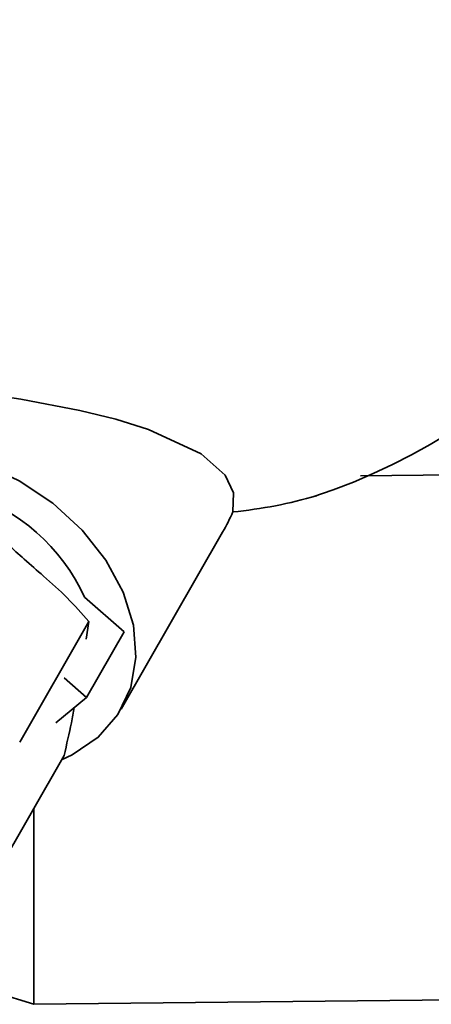
# Paper-space layout 'Blatt1' of a CAD drawing. Units: millimetres. Extents: x 0 to 5940, y 0 to 4200.
# Drawn here: x 4795 to 4810, y 2002 to 2039 of the extents above; entities that cross this region are included whole.
import ezdxf

# ---------------------------------------------------------------- set-up
doc = ezdxf.new("R2010")
doc.units = ezdxf.units.MM
doc.header["$LTSCALE"] = 10

psp = doc.layouts.new('Blatt1')

# ---------------------------------------------------------------- linework, layer by layer
at = {"color": 7, "linetype": 'Continuous', "lineweight": 35}
for p, q in [((4812.736, 2021.848), (4807.707, 2021.795)), ((4798.76, 2013.064), (4802.549, 2019.688)), ((4797.39, 2017.25), (4798.864, 2015.954)), ((4797.543, 2016.342), (4794.964, 2011.833)), ((4797.45, 2015.684), (4797.543, 2016.342)), ((4798.864, 2015.954), (4797.463, 2013.505)), ((4796.624, 2014.243), (4797.463, 2013.505)), ((4797.463, 2013.505), (4796.313, 2012.555)), ((4796.621, 2011.33), (4794.042, 2006.82)), ((4795.486, 2009.345), (4795.486, 2002.026)), ((4790.833, 2003.483), (4795.486, 2002.026)), ((4795.486, 2002.026), (4812.736, 2002.206))]:
    psp.add_line(p, q, dxfattribs=at)
at = {"color": 7, "linetype": 'Continuous', "lineweight": 35, "flags": 128}
for points in [[(4788.241, 2024.814), (4788.331, 2024.968), (4788.787, 2025.158), (4789.979, 2025.233), (4791.411, 2025.14), (4793.252, 2024.923), (4795.002, 2024.657), (4797.206, 2024.234), (4798.553, 2023.906), (4799.784, 2023.53), (4801.752, 2022.617), (4802.646, 2021.814), (4802.957, 2021.162), (4802.932, 2020.443), (4802.932, 2020.443)], [(4785.24, 2017.632), (4785.202, 2017.975), (4785.253, 2019.148), (4785.59, 2020.225), (4786.201, 2021.161), (4787.058, 2021.918), (4788.129, 2022.465), (4789.368, 2022.779), (4790.725, 2022.849), (4792.145, 2022.67), (4793.568, 2022.25), (4794.938, 2021.607), (4796.198, 2020.766), (4797.296, 2019.763), (4798.188, 2018.638), (4798.836, 2017.437), (4799.215, 2016.209), (4799.309, 2015.005), (4799.113, 2013.874), (4798.637, 2012.863), (4797.899, 2012.012), (4796.93, 2011.356), (4796.532, 2011.173)]]:
    psp.add_lwpolyline(points, dxfattribs=at)
at = {"color": 7, "linetype": 'Continuous', "lineweight": 35}
for centre, radius, start, end in [((4798.842, 2042.805), 22.918, 287.9854, 351.4032), ((4790.826, 2014.257), 7.215, 24.5097, 72.8656)]:
    psp.add_arc(centre, radius, start, end, dxfattribs=at)
for centre, major_axis, ratio, start_param, end_param in [((4795.486, 2047.364), (-13.608, 25.059), 0.739425, 2.837983, 2.986168), ((4795.486, 2022.445), (7.263, 4.243), 0.852691, 5.306456, 5.412547)]:
    psp.add_ellipse(centre, major_axis=major_axis, ratio=ratio, start_param=start_param, end_param=end_param, dxfattribs=at)
for points, knots in [([(4797.543, 2016.342), (4797.281, 2016.643), (4796.749, 2017.251), (4795.913, 2017.991), (4794.956, 2018.829), (4793.892, 2019.802), (4793.003, 2020.416), (4792.557, 2020.725)], [0, 0, 0, 0, 0.176108, 0.35645, 0.500148, 0.748947, 1, 1, 1, 1]), ([(4796.621, 2011.33), (4796.72, 2011.75), (4796.869, 2012.383), (4796.97, 2012.939), (4797.004, 2013.126)], [0, 0, 0, 0, 0.664163, 1, 1, 1, 1])]:
    psp.add_open_spline(points, degree=3, knots=knots, dxfattribs=at)

doc.saveas('drawing.dxf')
